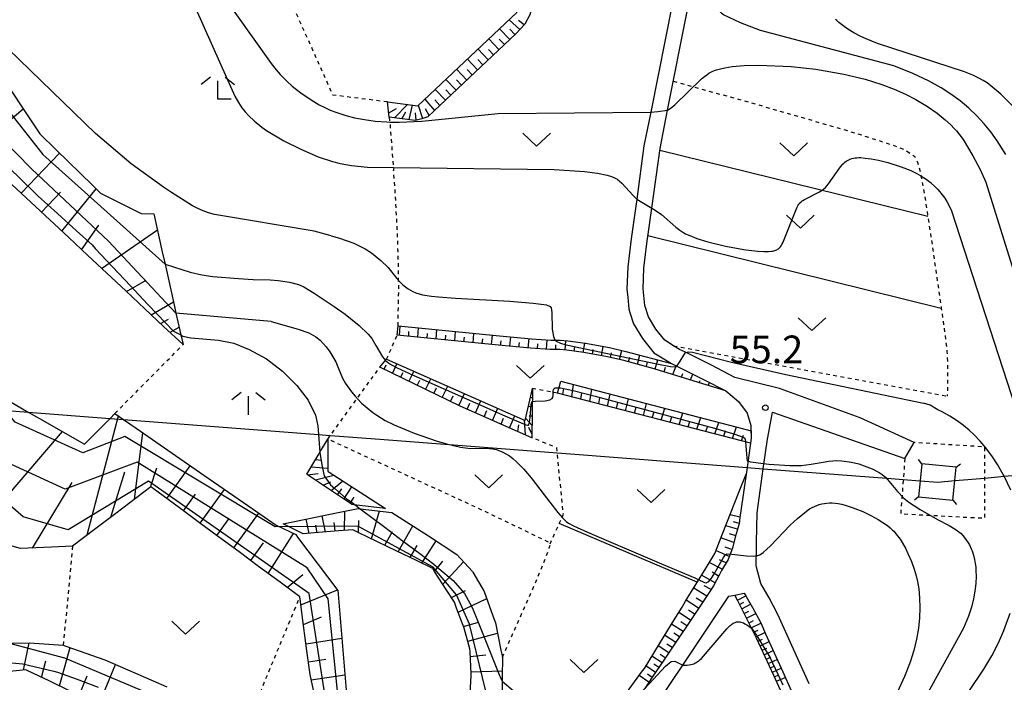
# Model space of a CAD drawing. Extents: x -24000 to -22000, y 100500 to 102000.
# Drawn here: x -22514 to -22381, y 101054 to 101143 of the extents above; entities that cross this region are included whole.
import ezdxf
from ezdxf.enums import TextEntityAlignment as Align

# ---------------------------------------------------------------- set-up
doc = ezdxf.new("R2010")
doc.units = 0
doc.linetypes.add('630100', pattern=[1, 0.5, -0.5])
for name, color, linetype in [('2101000', 7, 'Continuous'), ('2101001', 7, 'Continuous'), ('4235000', 7, 'Continuous'), ('4235990', 7, 'Continuous'), ('4265000', 1, '426500'), ('6101110', 6, 'Continuous'), ('6101121', 6, 'Continuous'), ('6101990', 6, 'Continuous'), ('6301000', 3, '630100'), ('6302000', 3, 'Continuous'), ('6313000', 3, 'Continuous'), ('6333000', 3, 'Continuous'), ('6336000', 3, 'Continuous'), ('7101000', 2, 'Continuous'), ('7101001', 8, 'Continuous'), ('7102000', 6, 'Continuous'), ('7102001', 8, 'Continuous'), ('7312000', 1, 'Continuous')]:
    doc.layers.add(name, color=color, linetype=linetype)
doc.styles.add('PlotAnnotation', font='txt')
doc.linetypes.add('426500', pattern='A,5,[7,dmdr.shx,S=0.05,R=0,X=0,Y=0],5', length=10)

# ---------------------------------------------------------------- blocks, each defined once
blk = doc.blocks.new('631300')
at = {"layer": '6313000'}
blk.add_lwpolyline([(0.75, 0.35), (0, -0.35), (-0.75, 0.35)], dxfattribs=at)
blk = doc.blocks.new('633300')
at = {"layer": '6333000'}
for points in [[(-0.4, 0.6), (-0.9, 0.2)], [(0.4, 0.6), (0.9, 0.2)], [(0.72, -0.6), (0, -0.6), (0, 0.4)]]:
    blk.add_lwpolyline(points, dxfattribs=at)
blk = doc.blocks.new('633600')
at = {"layer": '6336000'}
for points in [[(-0.4, 0.6), (-0.9, 0.2)], [(0.4, 0.6), (0.9, 0.2)], [(0, -0.6), (0, 0.4)]]:
    blk.add_lwpolyline(points, dxfattribs=at)
blk = doc.blocks.new('731200')
at = {"layer": '7312000'}
blk.add_circle((0, 0), 0.15, dxfattribs=at)

msp = doc.modelspace()

# ---------------------------------------------------------------- linework, layer by layer
at = {"layer": '2101000', "flags": 128}
for points in [[(-22425.88, 101148.21), (-22426.06, 101145.61), (-22428.99, 101130.82), (-22429.9, 101126.24), (-22430.89, 101119.04), (-22431.63, 101113.67), (-22432.09, 101109.86), (-22432.21, 101106.81), (-22432.11, 101105.69)], [(-22393.29, 101086.05), (-22400.6, 101089.41), (-22411.53, 101093.37), (-22417.59, 101094.88), (-22420.74, 101096.52), (-22424.29, 101098.27), (-22425.11, 101098.67), (-22425.89, 101099.15), (-22427.09, 101099.9), (-22428.31, 101101.42), (-22429.31, 101103.06), (-22429.8, 101104.61), (-22430.01, 101106.86), (-22429.9, 101109.68), (-22429.45, 101113.39), (-22429.37, 101113.97), (-22428.84, 101117.82), (-22427.72, 101125.88), (-22427.11, 101128.97), (-22426.7, 101131.07), (-22424.05, 101144.45)], [(-22432.11, 101105.69), (-22431.97, 101104.17), (-22431.81, 101103.68)], [(-22431.81, 101103.68), (-22431.33, 101102.15), (-22430.12, 101100.16), (-22428.57, 101098.22), (-22427, 101097.26), (-22426.18, 101096.75), (-22421.73, 101094.55), (-22418.83, 101093.04), (-22417.11, 101091.59), (-22415.93, 101090.04), (-22415.42, 101088.37), (-22415.42, 101088.21), (-22415.41, 101087.92), (-22415.37, 101086.63), (-22415.93, 101082.67), (-22416.06, 101081.77), (-22416.51, 101078.65), (-22416.9, 101075.91), (-22417.02, 101075.04), (-22417.53, 101073.21), (-22417.93, 101071.75), (-22418.36, 101070.57), (-22418.5, 101070.2), (-22419.4, 101068.72), (-22419.69, 101068.15), (-22420.48, 101066.61), (-22421.06, 101065.74), (-22422.6, 101063.44), (-22424.15, 101061.14), (-22425.69, 101058.84), (-22427.23, 101056.54), (-22428.78, 101054.24), (-22429.79, 101052.73)], [(-22407.52, 101053.35), (-22411.75, 101062.74), (-22412.93, 101064.98), (-22414.09, 101066.95), (-22414.7, 101069.34), (-22414.66, 101071.84), (-22414.65, 101072.49), (-22414.59, 101076.51), (-22413.74, 101082.5), (-22413.16, 101086.51), (-22412.98, 101087.47), (-22412.48, 101090.15), (-22394.57, 101083.89)], [(-22432.26, 101044.55), (-22424.65, 101055.9), (-22418.4, 101065.22), (-22417.59, 101065.38), (-22416.33, 101065.64), (-22416.06, 101065.18), (-22415.2, 101063.71), (-22414.09, 101061.6), (-22413.43, 101060.14), (-22411.11, 101054.99), (-22409.97, 101052.44)]]:
    msp.add_lwpolyline(points, dxfattribs=at)
at = {"layer": '2101001', "flags": 128}
msp.add_lwpolyline([(-22394.57, 101083.89), (-22393.29, 101086.05)], dxfattribs=at)
at = {"layer": '4235000', "flags": 128}
msp.add_lwpolyline([(-22392.7, 101078.69), (-22388.05, 101078.23), (-22387.79, 101080.88), (-22387.6, 101082.69), (-22392.25, 101083.15), (-22392.48, 101080.86), (-22392.7, 101078.69)], close=True, dxfattribs=at)
at = {"layer": '4235990', "flags": 128}
for points in [[(-22392.25, 101083.15), (-22392.73, 101083.73)], [(-22387.6, 101082.69), (-22387.02, 101083.16)], [(-22392.7, 101078.69), (-22393.28, 101078.22)], [(-22388.05, 101078.23), (-22387.57, 101077.65)]]:
    msp.add_lwpolyline(points, dxfattribs=at)
at = {"layer": '4265000', "flags": 128}
msp.add_lwpolyline([(-22518.4, 101090.57), (-22513.3, 101090.17), (-22502.22, 101089.32), (-22500.4, 101089.18), (-22473.98, 101087.15), (-22472.37, 101087.02), (-22465.11, 101086.46), (-22442.2, 101084.69), (-22441.72, 101084.66), (-22441.04, 101084.6), (-22415.93, 101082.67), (-22413.74, 101082.5), (-22396.42, 101081.16), (-22394.78, 101081.03), (-22392.48, 101080.86), (-22390.09, 101080.67), (-22387.79, 101080.88), (-22383.74, 101081.24), (-22381.13, 101081.47), (-22376.69, 101081.87), (-22371.56, 101082.32), (-22368.66, 101082.58), (-22364.07, 101082.99), (-22360.63, 101083.3), (-22356.94, 101083.63), (-22354.52, 101083.84), (-22348.69, 101084.36), (-22348.62, 101084.37), (-22345.87, 101084.61), (-22343.89, 101084.79), (-22343.21, 101084.85), (-22339.05, 101085.22), (-22338.13, 101085.3), (-22334.14, 101085.66), (-22332.36, 101085.82), (-22326.45, 101086.35), (-22321.81, 101086.76), (-22310.27, 101087.79), (-22308.44, 101087.95), (-22306.02, 101088.17), (-22302.36, 101088.49), (-22300.67, 101088.64), (-22299.49, 101088.75), (-22298.54, 101088.83), (-22294.73, 101089.17), (-22292.76, 101089.35), (-22289.06, 101089.68), (-22283.55, 101090.17), (-22281.92, 101090.31), (-22267.32, 101091.62), (-22264.41, 101091.88), (-22262.42, 101092.05), (-22260.1, 101092.26), (-22257.83, 101092.46), (-22252.8, 101092.91), (-22246.52, 101093.47), (-22239.38, 101094.11), (-22230.85, 101094.87), (-22226.66, 101095.24), (-22220.67, 101095.78), (-22166.84, 101101.37), (-22000, 101199.59)], dxfattribs=at)
at = {"layer": '6101110', "flags": 128}
for points in [[(-22425.88, 101148.21), (-22427.51, 101150.39), (-22428.91, 101151.56), (-22431.42, 101152.47), (-22434.68, 101153.21), (-22442.01, 101153.87), (-22442.58, 101153.99), (-22442.99, 101154.1), (-22443.47, 101153.96), (-22443.95, 101153.03), (-22444.94, 101145.52), (-22445.38, 101143.99), (-22446.05, 101142.75), (-22447.26, 101141.43), (-22458.32, 101130.98), (-22459.19, 101130.16), (-22459.98, 101129.89), (-22460.88, 101129.69), (-22464.4, 101130.14), (-22464.63, 101132.19)], [(-22492.33, 101099.32), (-22494.96, 101101.78), (-22497.53, 101104.18), (-22500.1, 101106.59), (-22502.67, 101108.99), (-22505.25, 101111.4), (-22507.82, 101113.81), (-22510.39, 101116.21), (-22512.96, 101118.62), (-22515.53, 101121.02)], [(-22418.83, 101093.04), (-22423.11, 101094.38), (-22428.5, 101096.05), (-22432.65, 101097.16), (-22434.82, 101097.66), (-22438.04, 101098.25), (-22440.33, 101098.56), (-22441.32, 101098.64), (-22442.59, 101098.65), (-22445.25, 101098.82), (-22449.61, 101099.23), (-22463.33, 101100.59)], [(-22445.02, 101093.37), (-22445.07, 101086.7), (-22454.8, 101090.98), (-22465.68, 101096.24)], [(-22415.47, 101085.95), (-22441.6, 101092.74)], [(-22469.45, 101077.65), (-22469.52, 101077.7), (-22472.09, 101079.41), (-22475.09, 101081.42), (-22475.58, 101081.74), (-22473.96, 101084.46), (-22473.8, 101084.74), (-22472.74, 101086.52)], [(-22416.06, 101081.77), (-22416.51, 101078.65), (-22416.9, 101075.91), (-22417.02, 101075.04), (-22417.53, 101073.21), (-22417.93, 101071.75), (-22418.36, 101070.57), (-22418.5, 101070.2), (-22419.4, 101068.72), (-22419.69, 101068.15), (-22420.48, 101066.61), (-22421.06, 101065.74), (-22422.6, 101063.44), (-22424.15, 101061.14), (-22425.69, 101058.84), (-22427.23, 101056.54), (-22428.78, 101054.24), (-22429.79, 101052.73)], [(-22474.33, 101051.03), (-22475.08, 101054.4), (-22475.13, 101054.63), (-22475.55, 101057.81), (-22476, 101061.24), (-22476.47, 101064.83), (-22476.51, 101065.13), (-22479.18, 101067.11), (-22482.1, 101069.27), (-22484.75, 101071.23), (-22487.02, 101072.9), (-22489.91, 101075.04), (-22492.81, 101077.19), (-22495.71, 101079.32), (-22496.7, 101080.05), (-22498.59, 101078.62), (-22501.46, 101076.45), (-22504.34, 101074.27), (-22507.32, 101072.01), (-22510.14, 101071.87), (-22514.35, 101071.67), (-22516.62, 101072.32)], [(-22453.47, 101051.19), (-22453.32, 101054.46), (-22453.31, 101054.68), (-22453.46, 101057.72), (-22453.48, 101058.07), (-22454.27, 101060.88), (-22455.28, 101063.61), (-22455.58, 101064.4), (-22456.7, 101066.14), (-22458.27, 101068.59), (-22458.52, 101068.97), (-22460.73, 101070.05), (-22463.36, 101071.32), (-22465.98, 101072.59), (-22468.6, 101073.87), (-22469.35, 101074.23), (-22471.28, 101074.07), (-22474.54, 101073.8), (-22476.07, 101073.67)], [(-22411.19, 101051.99), (-22412.3, 101054.46), (-22414.65, 101059.53), (-22415.35, 101060.91), (-22415.92, 101062.05), (-22417.19, 101064.58), (-22417.59, 101065.38)], [(-22507.61, 101052.37), (-22510.47, 101053.74), (-22513.34, 101055.11), (-22513.62, 101055.25), (-22516.7, 101054.95), (-22520.1, 101054.62), (-22523.49, 101054.3), (-22526.89, 101053.97), (-22530.28, 101053.63), (-22530.6, 101053.6)]]:
    msp.add_lwpolyline(points, dxfattribs=at)
at = {"layer": '6101121', "flags": 128}
for points in [[(-22464.63, 101132.19), (-22460.51, 101131.66), (-22447.11, 101144.32), (-22445.66, 101155.35), (-22445.42, 101157.17), (-22443.87, 101156.51), (-22442.09, 101155.98), (-22441.63, 101155.84), (-22434.37, 101155.19), (-22430.8, 101154.38), (-22428.39, 101153.36), (-22426.97, 101152.1), (-22426.18, 101150.12), (-22425.88, 101148.21)], [(-22517.65, 101136.71), (-22513.82, 101131.01), (-22511.73, 101127.89), (-22509.51, 101125.71), (-22504.61, 101120.91), (-22503.52, 101119.85), (-22498.75, 101117.45), (-22498.02, 101117.09), (-22496.29, 101117.05), (-22495.14, 101111.9), (-22494.76, 101110.2), (-22493.48, 101104.46), (-22493.29, 101103.59), (-22492.62, 101100.62), (-22492.33, 101099.32)], [(-22463.33, 101100.59), (-22463.21, 101101.86), (-22449.48, 101100.5), (-22445.15, 101100.1), (-22442.54, 101099.93), (-22441.26, 101099.91), (-22440.2, 101099.83), (-22437.84, 101099.51), (-22434.56, 101098.91), (-22432.34, 101098.4), (-22426.18, 101096.75), (-22421.73, 101094.55), (-22418.83, 101093.04)], [(-22465.68, 101096.24), (-22464.77, 101097.32), (-22445.98, 101089.04), (-22445.02, 101093.37)], [(-22441.6, 101092.74), (-22441.18, 101094.37), (-22415.4, 101087.64), (-22415.37, 101086.63), (-22415.47, 101085.95)], [(-22515.86, 101091.63), (-22513.3, 101090.17), (-22511.77, 101089.3), (-22505.68, 101085.82), (-22505.1, 101086.4), (-22502.22, 101089.32), (-22501.56, 101089.99), (-22500.4, 101089.18), (-22498.68, 101087.98), (-22489.54, 101081.64), (-22484.15, 101077.92), (-22479.73, 101074.85), (-22477.07, 101073.59), (-22476.81, 101073.24), (-22471.36, 101066.01), (-22471.32, 101065.51), (-22470.74, 101058.45), (-22470.21, 101051.94)], [(-22472.74, 101086.52), (-22472.72, 101082.15), (-22472.7, 101082.14), (-22468.34, 101079.33), (-22464.89, 101077.11)], [(-22433.37, 101050.64), (-22430.09, 101055.11), (-22429.85, 101055.43), (-22427.16, 101059.83), (-22425.83, 101062), (-22424.75, 101063.76), (-22424.26, 101064.56), (-22421.5, 101069.07), (-22420.31, 101071.01), (-22419.25, 101073.69), (-22417, 101079.39), (-22416.06, 101081.77)], [(-22464.89, 101077.11), (-22469.19, 101077.61), (-22469.45, 101077.65)], [(-22478.77, 101075.05), (-22471.76, 101076.47), (-22468.62, 101077.1), (-22468.35, 101077.07), (-22464.05, 101076.57), (-22459.11, 101073.39), (-22455.25, 101070.89), (-22453.11, 101068.55), (-22453.07, 101068.48), (-22451.53, 101065.88), (-22450.36, 101062.58), (-22450.01, 101061.61), (-22449.27, 101057.9), (-22449.08, 101056.97), (-22449.09, 101054.26), (-22449.1, 101053.69), (-22449.11, 101050.99), (-22449.48, 101047.63), (-22449.61, 101046.43), (-22450.83, 101042.25), (-22450.37, 101041.62), (-22446.6, 101036.49), (-22446.43, 101036.25)], [(-22476.07, 101073.67), (-22478.77, 101075.05)], [(-22417.59, 101065.38), (-22416.33, 101065.64), (-22416.06, 101065.18), (-22415.2, 101063.71), (-22414.09, 101061.6), (-22413.43, 101060.14), (-22411.11, 101054.99), (-22409.97, 101052.44)], [(-22532.12, 101057.01), (-22531.79, 101057.06), (-22523.87, 101058.2), (-22521.72, 101058.51), (-22518.19, 101058.79), (-22517.08, 101058.82), (-22515.96, 101058.84), (-22513.13, 101058.89), (-22508.55, 101058.59), (-22508.21, 101058.47), (-22502.93, 101056.61), (-22502.2, 101056.29), (-22496.38, 101053.74), (-22494.55, 101052.94)]]:
    msp.add_lwpolyline(points, dxfattribs=at)
at = {"layer": '6101990', "flags": 128}
for points in [[(-22446.71, 101142.03), (-22448.17, 101143.32)], [(-22446.14, 101142.65), (-22446.9, 101143.22)], [(-22448.09, 101140.65), (-22449.46, 101142.1)], [(-22447.38, 101141.32), (-22448.07, 101142.04)], [(-22449.54, 101139.28), (-22450.91, 101140.73)], [(-22448.81, 101139.96), (-22449.5, 101140.69)], [(-22450.99, 101137.9), (-22452.36, 101139.36)], [(-22450.27, 101138.59), (-22450.95, 101139.32)], [(-22452.44, 101136.53), (-22453.82, 101137.98)], [(-22451.72, 101137.22), (-22452.4, 101137.94)], [(-22453.9, 101135.16), (-22455.27, 101136.61)], [(-22453.17, 101135.85), (-22453.86, 101136.57)], [(-22455.35, 101133.79), (-22456.72, 101135.24)], [(-22454.62, 101134.47), (-22455.31, 101135.2)], [(-22456.8, 101132.42), (-22458.17, 101133.87)], [(-22456.07, 101133.1), (-22456.76, 101133.83)], [(-22458.25, 101131.04), (-22459.53, 101132.59)], [(-22457.53, 101131.73), (-22458.21, 101132.46)], [(-22520.53, 101125.7), (-22513.99, 101131.26)], [(-22464.46, 101130.7), (-22463.42, 101131.3)], [(-22463.71, 101130.05), (-22461.95, 101131.85)], [(-22462.71, 101129.92), (-22462.16, 101130.86)], [(-22461.71, 101129.8), (-22461.25, 101131.76)], [(-22460.78, 101129.71), (-22460.85, 101130.71)], [(-22459.87, 101129.93), (-22460.45, 101131.72)], [(-22458.98, 101130.36), (-22459.49, 101131.25)], [(-22514.26, 101119.83), (-22509.06, 101125.27)], [(-22508.76, 101114.69), (-22504.1, 101120.42)], [(-22511.51, 101117.26), (-22508.94, 101119.95)], [(-22506.07, 101112.17), (-22503.76, 101115.49)], [(-22503.37, 101109.65), (-22495.8, 101114.88)], [(-22500.01, 101106.51), (-22497.32, 101108.05)], [(-22496.65, 101103.36), (-22493.62, 101105.1)], [(-22495.38, 101102.17), (-22494.31, 101102.78)], [(-22494.1, 101100.98), (-22492.86, 101101.69)], [(-22463, 101100.56), (-22462.94, 101101.83)], [(-22460.51, 101100.31), (-22460.45, 101101.59)], [(-22458.03, 101100.07), (-22457.96, 101101.34)], [(-22461.76, 101100.44), (-22461.73, 101101.07)], [(-22459.27, 101100.19), (-22459.24, 101100.83)], [(-22456.78, 101099.94), (-22456.73, 101100.58)], [(-22455.54, 101099.82), (-22455.41, 101101.09)], [(-22454.29, 101099.7), (-22454.23, 101100.33)], [(-22453.05, 101099.57), (-22452.93, 101100.84)], [(-22451.81, 101099.45), (-22451.74, 101100.09)], [(-22450.56, 101099.33), (-22450.44, 101100.6)], [(-22448.07, 101099.09), (-22447.95, 101100.36)], [(-22445.58, 101098.85), (-22445.47, 101100.13)], [(-22449.32, 101099.21), (-22449.26, 101099.84)], [(-22446.83, 101098.97), (-22446.77, 101099.61)], [(-22444.34, 101098.76), (-22444.29, 101099.4)], [(-22443.09, 101098.68), (-22443.01, 101099.96)], [(-22441.84, 101098.64), (-22441.84, 101099.28)], [(-22440.59, 101098.58), (-22440.47, 101099.85)], [(-22439.35, 101098.42), (-22439.27, 101099.06)], [(-22438.12, 101098.26), (-22437.93, 101099.52)], [(-22435.66, 101097.81), (-22435.42, 101099.07)], [(-22436.89, 101098.04), (-22436.77, 101098.66)], [(-22434.43, 101097.57), (-22434.29, 101098.19)], [(-22433.21, 101097.29), (-22432.92, 101098.53)], [(-22432, 101096.99), (-22431.83, 101097.61)], [(-22430.79, 101096.67), (-22430.46, 101097.9)], [(-22465.11, 101095.97), (-22464.81, 101096.59)], [(-22463.98, 101095.42), (-22463.36, 101096.7)], [(-22429.58, 101096.34), (-22429.42, 101096.96)], [(-22428.38, 101096.01), (-22428.02, 101097.24)], [(-22427.18, 101095.64), (-22426.98, 101096.28)], [(-22425.99, 101095.27), (-22425.56, 101096.44)], [(-22462.86, 101094.88), (-22462.54, 101095.54)], [(-22461.73, 101094.33), (-22461.07, 101095.69)], [(-22459.48, 101093.24), (-22458.78, 101094.68)], [(-22424.8, 101094.9), (-22424.62, 101095.4)], [(-22423.6, 101094.53), (-22423.29, 101095.32)], [(-22460.61, 101093.79), (-22460.27, 101094.49)], [(-22458.36, 101092.7), (-22458, 101093.44)], [(-22457.23, 101092.15), (-22456.49, 101093.68)], [(-22440.87, 101092.55), (-22440.76, 101093.39)], [(-22439.66, 101092.24), (-22439.44, 101093.91)], [(-22422.41, 101094.16), (-22422.3, 101094.47)], [(-22421.22, 101093.79), (-22421.04, 101094.19)], [(-22420.02, 101093.41), (-22419.99, 101093.52)], [(-22456.11, 101091.61), (-22455.73, 101092.39)], [(-22454.98, 101091.07), (-22454.21, 101092.67)], [(-22445.03, 101092.12), (-22445.16, 101092.12)], [(-22438.45, 101091.93), (-22438.34, 101092.76)], [(-22437.24, 101091.61), (-22436.98, 101093.27)], [(-22436.03, 101091.3), (-22435.88, 101092.12)], [(-22434.82, 101090.98), (-22434.48, 101092.62)], [(-22453.84, 101090.56), (-22453.48, 101091.37)], [(-22452.7, 101090.05), (-22451.98, 101091.69)], [(-22450.41, 101089.05), (-22449.69, 101090.68)], [(-22445.04, 101090.87), (-22445.56, 101090.92)], [(-22433.61, 101090.67), (-22433.42, 101091.48)], [(-22432.4, 101090.35), (-22432, 101091.97)], [(-22431.19, 101090.04), (-22430.98, 101090.84)], [(-22429.98, 101089.72), (-22429.54, 101091.33)], [(-22427.56, 101089.09), (-22427.08, 101090.69)], [(-22505.33, 101073.52), (-22501.07, 101089.65)], [(-22451.55, 101089.55), (-22451.19, 101090.37)], [(-22449.26, 101088.54), (-22448.91, 101089.36)], [(-22448.12, 101088.04), (-22447.4, 101089.67)], [(-22445.05, 101089.62), (-22445.45, 101089.62)], [(-22428.77, 101089.41), (-22428.54, 101090.21)], [(-22426.35, 101088.78), (-22426.11, 101089.57)], [(-22425.14, 101088.46), (-22424.64, 101090.05)], [(-22422.73, 101087.84), (-22422.21, 101089.42)], [(-22446.97, 101087.54), (-22446.86, 101088.46)], [(-22445.97, 101087.1), (-22446.1, 101089.1)], [(-22445.05, 101088.37), (-22445.91, 101089.32)], [(-22445.06, 101087.12), (-22445.52, 101088.08)], [(-22423.93, 101088.15), (-22423.68, 101088.94)], [(-22421.52, 101087.52), (-22421.25, 101088.31)], [(-22420.31, 101087.21), (-22419.77, 101088.78)], [(-22417.89, 101086.58), (-22417.39, 101088.16)], [(-22519.36, 101075.07), (-22508.65, 101087.52)], [(-22498.92, 101078.37), (-22497.78, 101087.35)], [(-22419.1, 101086.89), (-22418.84, 101087.68)], [(-22416.68, 101086.26), (-22416.43, 101087.05)], [(-22494.54, 101078.46), (-22491.36, 101082.9)], [(-22474.97, 101082.76), (-22472.72, 101082.59)], [(-22474.4, 101083.73), (-22473.56, 101083.67)], [(-22502.13, 101075.95), (-22500.24, 101082.06)], [(-22496.74, 101080.02), (-22495.88, 101082.61)], [(-22475.49, 101081.68), (-22474.02, 101081.86)], [(-22474.41, 101080.97), (-22471.91, 101081.63)], [(-22512.72, 101071.75), (-22507.35, 101080.65)], [(-22473.34, 101080.25), (-22472.31, 101080.74)], [(-22472.26, 101079.53), (-22470.69, 101080.84)], [(-22470.55, 101078.39), (-22469.46, 101080.05)], [(-22492.27, 101076.79), (-22490.66, 101079.05)], [(-22490.01, 101075.11), (-22486.73, 101079.7)], [(-22471.41, 101078.96), (-22470.82, 101079.75)], [(-22469.72, 101077.84), (-22469.14, 101078.65)], [(-22485.47, 101071.76), (-22482.09, 101076.49)], [(-22473.04, 101073.92), (-22473.48, 101076.12)], [(-22470.45, 101074.14), (-22470.42, 101076.74)], [(-22466.82, 101073), (-22465.74, 101076.77)], [(-22416.9, 101075.92), (-22418.23, 101076.27)], [(-22487.74, 101073.44), (-22486.08, 101075.77)], [(-22475.27, 101073.74), (-22475.66, 101075.68)], [(-22474.16, 101073.83), (-22474.36, 101074.86)], [(-22471.74, 101074.03), (-22471.86, 101075.23)], [(-22468.58, 101073.86), (-22468.53, 101075.47)], [(-22463.2, 101071.24), (-22461.22, 101074.75)], [(-22417.23, 101074.29), (-22418.83, 101074.75)], [(-22417.01, 101075.09), (-22417.77, 101075.29)], [(-22480.8, 101068.31), (-22477.37, 101073.73)], [(-22465.01, 101072.12), (-22463.98, 101073.99)], [(-22417.48, 101073.39), (-22418.32, 101073.66)], [(-22483.14, 101070.04), (-22481.42, 101072.44)], [(-22461.58, 101070.46), (-22460.63, 101072.11)], [(-22459.97, 101069.68), (-22458.06, 101072.71)], [(-22417.72, 101072.5), (-22419.48, 101073.12)], [(-22418.34, 101070.62), (-22420.15, 101071.41)], [(-22418, 101071.55), (-22418.92, 101071.88)], [(-22458.27, 101068.58), (-22457.14, 101069.99)], [(-22457.15, 101066.84), (-22454.35, 101069.9)], [(-22419.29, 101068.9), (-22421.05, 101069.8)], [(-22418.78, 101069.74), (-22419.67, 101070.17)], [(-22478.22, 101066.4), (-22476.11, 101068.17)], [(-22420.27, 101067.02), (-22422.12, 101068.06)], [(-22419.79, 101067.96), (-22420.66, 101068.48)], [(-22476.37, 101064.06), (-22471.42, 101066.09)], [(-22455.98, 101065.03), (-22454.08, 101066.01)], [(-22421.39, 101065.25), (-22423.17, 101066.33)], [(-22420.81, 101066.12), (-22421.74, 101066.64)], [(-22455.08, 101063.08), (-22451.18, 101064.9)], [(-22422.5, 101063.58), (-22424.19, 101064.67)], [(-22421.95, 101064.42), (-22422.81, 101064.97)], [(-22417.25, 101064.7), (-22416.11, 101065.27)], [(-22416.95, 101064.09), (-22416.36, 101064.4)], [(-22416.64, 101063.49), (-22415.46, 101064.15)], [(-22423.58, 101061.99), (-22425.2, 101063.03)], [(-22423.04, 101062.78), (-22423.87, 101063.31)], [(-22416.33, 101062.86), (-22415.72, 101063.2)], [(-22416.01, 101062.23), (-22414.77, 101062.89)], [(-22476.02, 101061.41), (-22473.58, 101062.41)], [(-22454.36, 101061.12), (-22452.3, 101061.7)], [(-22424.61, 101060.45), (-22426.17, 101061.45)], [(-22424.1, 101061.22), (-22424.89, 101061.73)], [(-22415.69, 101061.59), (-22415.05, 101061.91)], [(-22415.37, 101060.95), (-22414.07, 101061.57)], [(-22453.77, 101059.11), (-22449.73, 101060.2)], [(-22425.11, 101059.71), (-22425.87, 101060.2)], [(-22415.06, 101060.34), (-22414.43, 101060.64)], [(-22414.75, 101059.72), (-22413.51, 101060.31)], [(-22513.96, 101055.22), (-22513.16, 101058.89)], [(-22475.67, 101058.76), (-22470.83, 101059.53)], [(-22425.6, 101058.97), (-22427.1, 101059.93)], [(-22426.08, 101058.26), (-22426.81, 101058.73)], [(-22414.46, 101059.12), (-22413.84, 101059.41)], [(-22414.17, 101058.5), (-22412.95, 101059.08)], [(-22509.06, 101053.07), (-22507.64, 101058.27)], [(-22426.55, 101057.56), (-22427.99, 101058.48)], [(-22427.01, 101056.87), (-22427.71, 101057.33)], [(-22413.89, 101057.9), (-22413.28, 101058.18)], [(-22413.61, 101057.29), (-22412.4, 101057.85)], [(-22511.49, 101054.23), (-22510.94, 101056.47)], [(-22475.35, 101056.32), (-22472.99, 101056.68)], [(-22453.43, 101057.06), (-22451.31, 101057.27)], [(-22427.46, 101056.19), (-22428.83, 101057.1)], [(-22427.9, 101055.54), (-22428.56, 101056)], [(-22413.33, 101056.69), (-22412.73, 101056.97)], [(-22413.06, 101056.09), (-22411.85, 101056.64)], [(-22503.73, 101050.51), (-22501.47, 101055.97)], [(-22453.32, 101054.97), (-22449.09, 101055.1)], [(-22428.34, 101054.89), (-22429.63, 101055.8)], [(-22428.79, 101054.22), (-22429.43, 101054.68)], [(-22412.78, 101055.5), (-22412.18, 101055.77)], [(-22412.51, 101054.91), (-22411.32, 101055.45)], [(-22506.4, 101051.79), (-22505.3, 101054.43)], [(-22474.97, 101053.9), (-22470.43, 101054.58)], [(-22429.24, 101053.56), (-22430.55, 101054.48)], [(-22412.23, 101054.32), (-22411.64, 101054.59)], [(-22411.97, 101053.73), (-22410.77, 101054.23)]]:
    msp.add_lwpolyline(points, dxfattribs=at)
at = {"layer": '6301000', "flags": 128}
for points in [[(-22464.63, 101132.19), (-22472.03, 101133.13), (-22476.64, 101143.42), (-22479.07, 101148.84)], [(-22425.92, 101135.01), (-22415.69, 101132.17), (-22403.19, 101128.56), (-22400.42, 101127.72), (-22396.57, 101126.47), (-22394.47, 101125.67), (-22393.23, 101124.8), (-22392.85, 101124.05), (-22392.67, 101123.51), (-22392.39, 101122.34), (-22391.86, 101119.33), (-22391.46, 101116.7), (-22391.12, 101114.52), (-22389.63, 101104.23), (-22389.01, 101099.66), (-22388.86, 101098.34), (-22388.77, 101096.81), (-22388.77, 101095.36), (-22388.82, 101092.32)], [(-22464.4, 101130.14), (-22464.33, 101129.47), (-22464.31, 101129.32), (-22463.83, 101122.92)], [(-22463.21, 101101.86), (-22463.12, 101106.82), (-22463.15, 101109.87), (-22463.31, 101114.9), (-22463.61, 101120.23), (-22463.83, 101122.92)], [(-22464.77, 101097.32), (-22463.33, 101100.59)], [(-22501.56, 101089.99), (-22492.33, 101099.32)], [(-22425.89, 101099.15), (-22388.82, 101092.32)], [(-22472.74, 101086.52), (-22465.68, 101096.24)], [(-22441.6, 101092.74), (-22445.02, 101093.37)], [(-22442.62, 101072.33), (-22441.38, 101075.06), (-22440.82, 101076.29), (-22441.72, 101085.34), (-22445.07, 101086.7)], [(-22449.08, 101056.97), (-22446.08, 101063.7), (-22444.73, 101066.74), (-22443.2, 101070.44), (-22442.73, 101071.76), (-22442.62, 101072.18), (-22442.62, 101072.33), (-22442.71, 101072.46), (-22445.49, 101073.84), (-22451.7, 101076.83), (-22472.74, 101086.52)], [(-22394.57, 101083.89), (-22394.78, 101081.03), (-22395, 101078.14), (-22395.13, 101076.4), (-22391.5, 101076.21), (-22383.74, 101075.8), (-22383.74, 101081.24), (-22383.74, 101085.44), (-22393.29, 101086.05)], [(-22507.32, 101072.01), (-22508.55, 101058.59)], [(-22483.02, 101049.45), (-22476.51, 101065.13)]]:
    msp.add_lwpolyline(points, dxfattribs=at)
at = {"layer": '6302000', "flags": 128}
for points in [[(-22427.76, 101125.65), (-22391.46, 101116.7)], [(-22389.63, 101104.23), (-22429.36, 101114.06)], [(-22422.7, 101067.11), (-22441.38, 101075.06)]]:
    msp.add_lwpolyline(points, dxfattribs=at)
at = {"layer": '7101000', "flags": 128}
for points in [[(-22492.13, 101153.93), (-22480.41, 101137.41), (-22479.71, 101136.53), (-22479.19, 101135.93), (-22478.28, 101135), (-22477.55, 101134.35), (-22476.38, 101133.43), (-22474.98, 101132.46), (-22473.88, 101131.81), (-22473.15, 101131.43), (-22472.41, 101131.09), (-22471.64, 101130.79), (-22470.43, 101130.39), (-22469.13, 101130.06), (-22467.76, 101129.8), (-22466.3, 101129.6), (-22464.75, 101129.48), (-22464.33, 101129.47), (-22463.08, 101129.44), (-22459.97, 101129.58), (-22449.67, 101130.64), (-22428.99, 101130.82)], [(-22426.7, 101131.07), (-22426.24, 101131.39), (-22425.73, 101131.82), (-22422.09, 101135.32), (-22421.72, 101135.63), (-22421.39, 101135.89), (-22421.1, 101136.09), (-22420.83, 101136.24), (-22420.58, 101136.37), (-22420.33, 101136.46), (-22420.09, 101136.55), (-22419.55, 101136.69), (-22418.97, 101136.82), (-22417.96, 101136.98), (-22416.34, 101137.12), (-22414.33, 101137.19), (-22409.98, 101137), (-22406.64, 101136.65), (-22402.82, 101135.97), (-22399.96, 101135.28), (-22397.69, 101134.58), (-22396, 101133.94), (-22394.46, 101133.25), (-22393.06, 101132.53), (-22391.52, 101131.59), (-22390.2, 101130.67), (-22389.1, 101129.79), (-22388.36, 101129.11), (-22387.87, 101128.61), (-22387.56, 101128.26), (-22387.24, 101127.86), (-22386.69, 101127.09), (-22385.36, 101124.9), (-22384.38, 101123.05), (-22383.6, 101121.31), (-22371.92, 101083.82)], [(-22424.65, 101055.9), (-22424.33, 101055.88), (-22424.04, 101055.89), (-22423.78, 101055.92), (-22423.55, 101055.96), (-22423.35, 101056.01), (-22423.16, 101056.08), (-22423, 101056.15), (-22422.85, 101056.23), (-22422.7, 101056.32), (-22422.57, 101056.41), (-22422.43, 101056.52), (-22422.28, 101056.64), (-22422.12, 101056.8), (-22418.69, 101060.8), (-22418.36, 101061.14), (-22418.22, 101061.26), (-22418.1, 101061.36), (-22417.99, 101061.44), (-22417.88, 101061.51), (-22417.78, 101061.57), (-22417.68, 101061.62), (-22417.57, 101061.66), (-22417.47, 101061.7), (-22417.36, 101061.73), (-22417.25, 101061.74), (-22417.14, 101061.75), (-22417.02, 101061.75), (-22416.9, 101061.74), (-22416.76, 101061.72), (-22416.61, 101061.67), (-22416.43, 101061.6), (-22416.22, 101061.49), (-22415.98, 101061.34), (-22415.69, 101061.15), (-22415.35, 101060.91)], [(-22449.1, 101053.69), (-22446.46, 101051.43), (-22445.35, 101050.59), (-22440.82, 101047.57), (-22437.47, 101045.04)]]:
    msp.add_lwpolyline(points, dxfattribs=at)
at = {"layer": '7101001', "flags": 128}
for points in [[(-22428.99, 101130.82), (-22428.01, 101130.89), (-22426.7, 101131.07)], [(-22516.96, 101124.3), (-22514.46, 101121.86), (-22512.28, 101119.74), (-22511.94, 101119.43), (-22509.33, 101117.07), (-22506.75, 101114.73), (-22504.66, 101112.83), (-22504.22, 101112.36), (-22501.87, 101109.86), (-22499.45, 101107.28), (-22497.13, 101104.81), (-22497.04, 101104.71), (-22494.7, 101102.26), (-22493.62, 101101.13), (-22492.62, 101100.62), (-22492.35, 101100.48), (-22491.26, 101100.22), (-22487.51, 101099.93), (-22485.46, 101099.51), (-22483.38, 101098.66), (-22481.05, 101097.38), (-22478.87, 101095.72), (-22476.94, 101093.79), (-22475.38, 101091.79), (-22474.38, 101089.74), (-22474.06, 101088.33), (-22473.98, 101087.15), (-22473.8, 101084.74), (-22473.74, 101084.36), (-22473.5, 101082.82), (-22473.32, 101081.95), (-22473.23, 101081.55), (-22472.34, 101080.3), (-22471.79, 101079.82), (-22470.23, 101078.48), (-22469.4, 101077.86), (-22468.35, 101077.07), (-22465.02, 101074.57), (-22462.65, 101072.78), (-22460.27, 101071), (-22458.36, 101069.56), (-22457.67, 101068.98), (-22455.76, 101067.37), (-22455.42, 101066.97), (-22454.2, 101065.57), (-22453.49, 101064.28), (-22453.11, 101063.59), (-22452.36, 101061.71), (-22449.49, 101054.48), (-22449.39, 101054.28), (-22449.1, 101053.69)], [(-22415.35, 101060.91), (-22414.68, 101059.95), (-22414.48, 101059.62), (-22413, 101057.2), (-22412.86, 101056.98), (-22411.78, 101054.66), (-22411.11, 101053.23)], [(-22516.56, 101056.27), (-22514.05, 101056.04), (-22513.25, 101055.86), (-22509.84, 101055.06), (-22509.32, 101054.94), (-22506.82, 101054.02), (-22503.82, 101052.92)], [(-22437.47, 101045.04), (-22436.5, 101045.02), (-22435.73, 101045.69), (-22433.77, 101047.39), (-22433.68, 101047.52), (-22432.09, 101049.79), (-22430.82, 101051.6), (-22430.44, 101052.02), (-22429.79, 101052.73), (-22427, 101055.76), (-22426.21, 101056.37), (-22425.72, 101056.42), (-22424.65, 101055.9)]]:
    msp.add_lwpolyline(points, dxfattribs=at)
at = {"layer": '7102000', "flags": 128}
for points in [[(-22492.68, 101149.49), (-22485.34, 101133), (-22484.82, 101132.1), (-22484.36, 101131.42), (-22483.9, 101130.85), (-22483.42, 101130.32), (-22482.72, 101129.63), (-22481.68, 101128.76), (-22481.04, 101128.31), (-22478.68, 101126.94), (-22476.39, 101125.79), (-22474.04, 101124.78), (-22472.1, 101124.11), (-22471.04, 101123.85), (-22469.52, 101123.59), (-22467.33, 101123.36), (-22463.81, 101123.31), (-22442.05, 101123.03), (-22437.98, 101122.76), (-22436.18, 101122.53), (-22434.89, 101122.28), (-22434.32, 101122.1), (-22434, 101121.98), (-22433.72, 101121.84), (-22433.59, 101121.77), (-22433.47, 101121.68), (-22433.34, 101121.58), (-22433.2, 101121.46), (-22432.9, 101121.17), (-22431.36, 101119.5), (-22430.89, 101119.04)], [(-22380.88, 101125.09), (-22382.04, 101126.94), (-22382.9, 101128.13), (-22383.81, 101129.24), (-22384.81, 101130.33), (-22385.91, 101131.37), (-22387.08, 101132.34), (-22388.32, 101133.25), (-22389.64, 101134.1), (-22391.35, 101135.06), (-22393.5, 101136.07), (-22396.08, 101137.08), (-22414.11, 101141.88), (-22416.83, 101142.92), (-22418.38, 101143.62), (-22419.11, 101144.02), (-22419.29, 101144.14), (-22419.46, 101144.26), (-22419.77, 101144.53), (-22420.08, 101144.85), (-22420.45, 101145.29), (-22420.89, 101145.94), (-22421.78, 101147.51)], [(-22379.89, 101131.56), (-22381.58, 101133.23), (-22382.64, 101134.17), (-22383.42, 101134.77), (-22383.96, 101135.1), (-22384.53, 101135.42), (-22385.36, 101135.81), (-22386.49, 101136.26), (-22398.25, 101140.13), (-22399.79, 101140.74), (-22400.52, 101141.08), (-22401.46, 101141.58), (-22402.29, 101142.07), (-22402.97, 101142.54), (-22403.5, 101142.95), (-22403.79, 101143.23), (-22403.94, 101143.38)], [(-22472.28, 101114.04), (-22474.59, 101114.67), (-22488.07, 101116.94), (-22488.89, 101117.17), (-22489.63, 101117.43), (-22490.34, 101117.74), (-22491.05, 101118.1), (-22493.92, 101119.93), (-22495, 101120.63), (-22499.38, 101123.83), (-22504.18, 101127.94), (-22515.98, 101139.36)], [(-22428.84, 101117.82), (-22428.38, 101117.54), (-22427.55, 101116.94), (-22425.59, 101115.22), (-22425.05, 101114.81), (-22424.52, 101114.48), (-22424.26, 101114.34), (-22423.69, 101114.08), (-22422.72, 101113.7), (-22421.26, 101113.24), (-22418.85, 101112.66), (-22416.12, 101112.17), (-22414.48, 101111.97), (-22413.68, 101111.92), (-22413.02, 101111.93), (-22412.65, 101111.96), (-22412.48, 101111.99), (-22412.33, 101112.02), (-22412.18, 101112.06), (-22412.05, 101112.11), (-22411.92, 101112.17), (-22411.81, 101112.23), (-22411.7, 101112.3), (-22411.6, 101112.37), (-22411.5, 101112.46), (-22411.41, 101112.57), (-22411.31, 101112.72), (-22411.21, 101112.89), (-22411.09, 101113.11), (-22409.21, 101117.83), (-22409.01, 101118.21), (-22408.93, 101118.34), (-22408.85, 101118.44), (-22408.78, 101118.52), (-22408.63, 101118.66), (-22408.46, 101118.79), (-22408.37, 101118.86), (-22408.15, 101118.99), (-22406.14, 101120.01), (-22405.76, 101120.26), (-22405.54, 101120.43), (-22405.33, 101120.62), (-22405.13, 101120.83), (-22404.92, 101121.08), (-22403.28, 101123.41), (-22403, 101123.74), (-22402.99, 101123.76), (-22402.84, 101123.91), (-22402.68, 101124.05), (-22402.51, 101124.17), (-22402.33, 101124.28), (-22402.15, 101124.37), (-22401.96, 101124.45), (-22401.75, 101124.52), (-22401.54, 101124.57), (-22401.31, 101124.61), (-22401.08, 101124.64), (-22400.81, 101124.65), (-22400.51, 101124.65), (-22399.92, 101124.6), (-22399.12, 101124.49), (-22398.12, 101124.3), (-22396.89, 101123.98), (-22395.06, 101123.39), (-22393.77, 101122.89), (-22393.03, 101122.55), (-22392.38, 101122.2), (-22391.8, 101121.83), (-22391.02, 101121.22), (-22390.94, 101121.15), (-22390.53, 101120.77), (-22390.08, 101120.31), (-22389.83, 101120.02), (-22389.67, 101119.84), (-22389.16, 101119.16), (-22388.88, 101118.7), (-22388.63, 101118.23), (-22388.27, 101117.43), (-22376.69, 101081.87)], [(-22472.28, 101114.04), (-22471.15, 101113.75), (-22469.21, 101113.06), (-22467.66, 101112.29), (-22466.82, 101111.76), (-22465.53, 101110.73), (-22464.56, 101109.77), (-22463.43, 101108.33), (-22462.93, 101107.76), (-22462.58, 101107.42), (-22461.83, 101106.86), (-22461.23, 101106.53), (-22460.81, 101106.34), (-22459.9, 101106.07), (-22458.7, 101105.88), (-22457.72, 101105.79), (-22455.41, 101105.63), (-22448.09, 101105.19), (-22444.9, 101104.95), (-22443.12, 101104.71), (-22442.6, 101104.48), (-22442.45, 101104.28), (-22442.38, 101103.66), (-22442.32, 101101.42), (-22442.16, 101100.4), (-22441.96, 101099.94), (-22441.93, 101099.92)], [(-22494.76, 101110.2), (-22491.37, 101109.15), (-22489.77, 101108.78), (-22488.32, 101108.56), (-22484.82, 101108.26), (-22482.83, 101108.13)], [(-22482.83, 101108.13), (-22480.53, 101108.08), (-22479.44, 101108), (-22477.91, 101107.79), (-22476.69, 101107.45), (-22475.98, 101107.13), (-22474.56, 101106.3), (-22471.85, 101104.47), (-22470.39, 101103.42), (-22468.5, 101101.92), (-22467.28, 101100.75), (-22466.77, 101100.14), (-22466.2, 101099.18), (-22465.34, 101097.68), (-22465.1, 101097.37), (-22464.89, 101097.17)], [(-22480.39, 101102.45), (-22493.29, 101103.59)], [(-22480.39, 101102.45), (-22476.73, 101101.42), (-22475.31, 101100.89), (-22474.67, 101100.57), (-22474.33, 101100.36), (-22473.78, 101099.91), (-22472.95, 101099.01), (-22472.44, 101098.34), (-22471.65, 101097), (-22471.27, 101096.07), (-22470.74, 101094.79), (-22470.33, 101094.05), (-22469.52, 101092.92), (-22469.02, 101092.32), (-22468.14, 101091.4), (-22466.64, 101090.12), (-22466.09, 101089.74), (-22464.95, 101089.04), (-22463.73, 101088.43), (-22461.02, 101087.32), (-22458.06, 101086.29), (-22456.63, 101085.85), (-22454.77, 101085.4), (-22453.4, 101085.24), (-22451.37, 101085.29), (-22450.41, 101085.2), (-22449.88, 101085.08), (-22449.04, 101084.76), (-22448.13, 101084.23), (-22447.66, 101083.87), (-22447.17, 101083.45), (-22446.17, 101082.43), (-22445.19, 101081.27), (-22443.4, 101078.98), (-22441.56, 101076.56), (-22440.95, 101075.82), (-22440.46, 101075.35), (-22440.14, 101075.13), (-22439.43, 101074.75), (-22437.55, 101073.9), (-22427.51, 101069.61), (-22423.03, 101067.73), (-22422.58, 101067.5)], [(-22424.27, 101098.26), (-22423.87, 101098.34), (-22423.31, 101098.27), (-22418.04, 101096.94), (-22410.69, 101095.26), (-22392.05, 101091.38)], [(-22442.19, 101092.46), (-22442.18, 101093.11), (-22442.07, 101093.37), (-22441.94, 101093.44), (-22441.42, 101093.46)], [(-22445.03, 101091.6), (-22444.62, 101091.64), (-22443.28, 101091.71), (-22442.67, 101091.82), (-22442.33, 101091.99), (-22442.23, 101092.14), (-22442.19, 101092.46)], [(-22380.21, 101079.58), (-22381.13, 101081.47), (-22381.25, 101081.72), (-22382, 101083.06), (-22382.69, 101084.12), (-22383.58, 101085.31), (-22384.36, 101086.22), (-22385.19, 101087.09), (-22385.87, 101087.72), (-22386.64, 101088.34), (-22387.5, 101088.98), (-22388.46, 101089.6), (-22389.53, 101090.21), (-22390.12, 101090.49), (-22391.15, 101091.1), (-22392.05, 101091.38)], [(-22416.17, 101086.13), (-22416.12, 101085.61), (-22415.97, 101083.93), (-22415.91, 101083.63), (-22415.83, 101083.52), (-22415.78, 101083.51)], [(-22413.69, 101083.21), (-22412.99, 101083.13), (-22410.13, 101082.93), (-22408.63, 101082.95), (-22407.26, 101083.1), (-22405.62, 101083.39), (-22404.86, 101083.51), (-22403.79, 101083.59), (-22403.11, 101083.58), (-22401.78, 101083.4), (-22400.8, 101083.14), (-22399.01, 101082.46), (-22398.06, 101081.98), (-22397.66, 101081.72), (-22397.14, 101081.29), (-22395.57, 101079.39), (-22394.72, 101078.52), (-22394.04, 101077.98), (-22392.51, 101076.96), (-22390.13, 101075.61), (-22388.55, 101074.8)], [(-22410.08, 101074.85), (-22409.1, 101075.76), (-22407.89, 101076.76), (-22407.48, 101077.04), (-22407.14, 101077.24), (-22406.81, 101077.4), (-22406.48, 101077.53), (-22406.15, 101077.64), (-22405.81, 101077.73), (-22405.47, 101077.8), (-22405.12, 101077.84), (-22404.76, 101077.86), (-22404.39, 101077.86), (-22404.01, 101077.84), (-22403.61, 101077.79), (-22403.16, 101077.7), (-22402.65, 101077.57), (-22401.71, 101077.26), (-22400.25, 101076.69), (-22399.16, 101076.18), (-22398.17, 101075.63), (-22396.9, 101074.79), (-22396.54, 101074.5), (-22396.22, 101074.19), (-22396.06, 101074.03), (-22395.75, 101073.65), (-22395.22, 101072.93), (-22394.49, 101071.71), (-22394.14, 101071.02), (-22393.68, 101069.94), (-22393.3, 101068.9), (-22393.03, 101067.99), (-22392.85, 101067.21), (-22392.69, 101066.24), (-22392.57, 101064.98), (-22392.53, 101063.67), (-22392.58, 101062.29), (-22392.74, 101060.87), (-22392.99, 101059.39), (-22393.36, 101057.87), (-22393.85, 101056.3), (-22394.6, 101054.35), (-22395.56, 101052.28)], [(-22414.67, 101070.72), (-22414.5, 101070.75), (-22414.23, 101070.85), (-22413.77, 101071.15), (-22412.76, 101072.05), (-22410.08, 101074.85)], [(-22388.55, 101074.8), (-22387.76, 101074.3), (-22386.93, 101073.74), (-22386.55, 101073.24), (-22386.35, 101072.97), (-22386.15, 101072.71), (-22385.98, 101072.46), (-22385.83, 101072.2), (-22385.58, 101071.64), (-22385.47, 101071.35), (-22385.28, 101070.77), (-22385.13, 101070.19), (-22385.03, 101069.65), (-22384.96, 101069.14), (-22384.93, 101068.65), (-22384.92, 101067.93), (-22384.97, 101066.94), (-22385.09, 101065.92), (-22385.28, 101064.86), (-22385.56, 101063.74), (-22385.96, 101062.54), (-22386.63, 101060.87), (-22398.39, 101039.55), (-22400.14, 101035.71)], [(-22392.27, 101042.82), (-22383.85, 101055.35), (-22382.78, 101057.14), (-22381.88, 101058.9), (-22381.15, 101060.56), (-22380.3, 101062.91)]]:
    msp.add_lwpolyline(points, dxfattribs=at)
at = {"layer": '7102001', "flags": 128}
for points in [[(-22537.72, 101182.19), (-22538.55, 101179.96), (-22534.93, 101163.81), (-22534.15, 101155.26), (-22530.03, 101143.09), (-22523.76, 101134.19), (-22512.82, 101123.07), (-22502.41, 101113.34), (-22493.29, 101103.59)], [(-22532.66, 101175.26), (-22534.43, 101174.26), (-22532.95, 101166.34), (-22531.55, 101154.97), (-22527.99, 101144.59), (-22518.84, 101134.58), (-22511.32, 101125.07), (-22494.76, 101110.2)], [(-22435.65, 101040.58), (-22437.65, 101042.2), (-22445.93, 101034.96), (-22451.63, 101042.04), (-22450.88, 101050.5), (-22453.53, 101061.43), (-22455.31, 101065.43), (-22458.47, 101069.17), (-22468.65, 101074.7), (-22479.87, 101074.61), (-22500.23, 101086.87), (-22505.92, 101084.63), (-22515.07, 101088.8), (-22521.28, 101096.16), (-22528.35, 101106.29), (-22539.39, 101115.53), (-22551.93, 101146.92)], [(-22443.7, 101031.12), (-22445.65, 101032.75), (-22451.94, 101027.76), (-22455.72, 101026.91), (-22459.45, 101028.04), (-22462.93, 101030.12), (-22468.19, 101035.22), (-22470.26, 101040.74), (-22472.69, 101064.85), (-22475.51, 101069.08), (-22498.56, 101083.4), (-22508.29, 101079.71), (-22517.89, 101084.09), (-22532.62, 101103.34), (-22542.96, 101115.73), (-22551.44, 101132.18)], [(-22430.89, 101119.04), (-22428.84, 101117.82)], [(-22454.93, 100971.43), (-22457.45, 100971.68), (-22456.08, 100993.3), (-22453.9, 101020.01), (-22461.17, 101023.73), (-22459.62, 101025.97), (-22464.08, 101029.43), (-22468.91, 101034.38), (-22471.39, 101037.84), (-22471.85, 101043.83), (-22475.25, 101065.57), (-22497.01, 101080.83), (-22507.88, 101074.21), (-22513.99, 101075.97), (-22520.89, 101081.96), (-22538.8, 101105.77), (-22547.74, 101116.61)], [(-22441.93, 101099.92), (-22441.79, 101099.77), (-22441.23, 101099.5), (-22440.63, 101099.32), (-22438.71, 101098.91), (-22428.15, 101096.73), (-22426.31, 101096.36), (-22425.74, 101096.3), (-22425.54, 101096.32), (-22425.46, 101096.4)], [(-22425.46, 101096.4), (-22425.02, 101097.06), (-22424.27, 101098.26)], [(-22464.89, 101097.17), (-22464.64, 101096.93), (-22464.1, 101096.57), (-22463.35, 101096.19), (-22461.07, 101095.13), (-22448.73, 101089.67), (-22446.55, 101088.73), (-22445.89, 101088.46), (-22445.68, 101088.39), (-22445.55, 101088.4), (-22445.41, 101088.74), (-22445.32, 101089.5), (-22445.16, 101091.22), (-22445.11, 101091.51), (-22445.03, 101091.6)], [(-22441.42, 101093.46), (-22441.23, 101093.47), (-22439.51, 101093.11), (-22436.51, 101092.34), (-22420.33, 101087.98), (-22417.47, 101087.14), (-22416.61, 101086.83), (-22416.34, 101086.7), (-22416.2, 101086.52), (-22416.17, 101086.13)], [(-22415.78, 101083.51), (-22415.46, 101083.41), (-22413.69, 101083.21)], [(-22422.58, 101067.5), (-22421.71, 101067.08), (-22421.47, 101067.05), (-22421.12, 101067.23), (-22420.75, 101067.66), (-22420.44, 101068.15), (-22419.12, 101070.48), (-22418.84, 101070.87), (-22418.65, 101070.98), (-22417.99, 101070.94), (-22416.01, 101070.71), (-22415, 101070.67), (-22414.67, 101070.72)], [(-22429.87, 100929.24), (-22440.65, 100935.35), (-22454.47, 100947.85), (-22457.4, 100951.74), (-22459.94, 100952.7), (-22460.02, 100964.89), (-22459.62, 100977.62), (-22457.95, 100995.51), (-22457.23, 101005.03), (-22455.09, 101017.75), (-22464.23, 101024.38), (-22472.87, 101032.21), (-22477.93, 101039.99), (-22484.44, 101046.76), (-22508.34, 101056.84), (-22515.96, 101058.84)]]:
    msp.add_lwpolyline(points, dxfattribs=at)

# ---------------------------------------------------------------- block references
at = {"layer": '6313000', "xscale": 2.5, "yscale": 2.5, "zscale": 2.5}
for p in [(-22444.45, 101127.07), (-22409.62, 101125.76), (-22408.72, 101115.98), (-22407.16, 101102.09), (-22445.31, 101095.63), (-22450.93, 101080.78), (-22428.95, 101078.8), (-22492, 101060.95), (-22438.04, 101055.75)]:
    msp.add_blockref('631300', p, dxfattribs=at)
at = {"layer": '6333000', "xscale": 2.5, "yscale": 2.5, "zscale": 2.5}
msp.add_blockref('633300', (-22487.61, 101134.06), dxfattribs=at)
at = {"layer": '6336000', "xscale": 2.5, "yscale": 2.5, "zscale": 2.5}
msp.add_blockref('633600', (-22483.48, 101091.32), dxfattribs=at)
at = {"layer": '7312000', "xscale": 2.5, "yscale": 2.5, "zscale": 2.5}
msp.add_blockref('731200', (-22413.45, 101090.76, 55.2), dxfattribs=at)

# ---------------------------------------------------------------- texts
at = {"layer": '7312000', "style": 'PlotAnnotation'}
msp.add_text('55.2', height=3.75, dxfattribs=at).set_placement((-22413.31, 101098.18), align=Align.MIDDLE)

doc.saveas('drawing.dxf')
